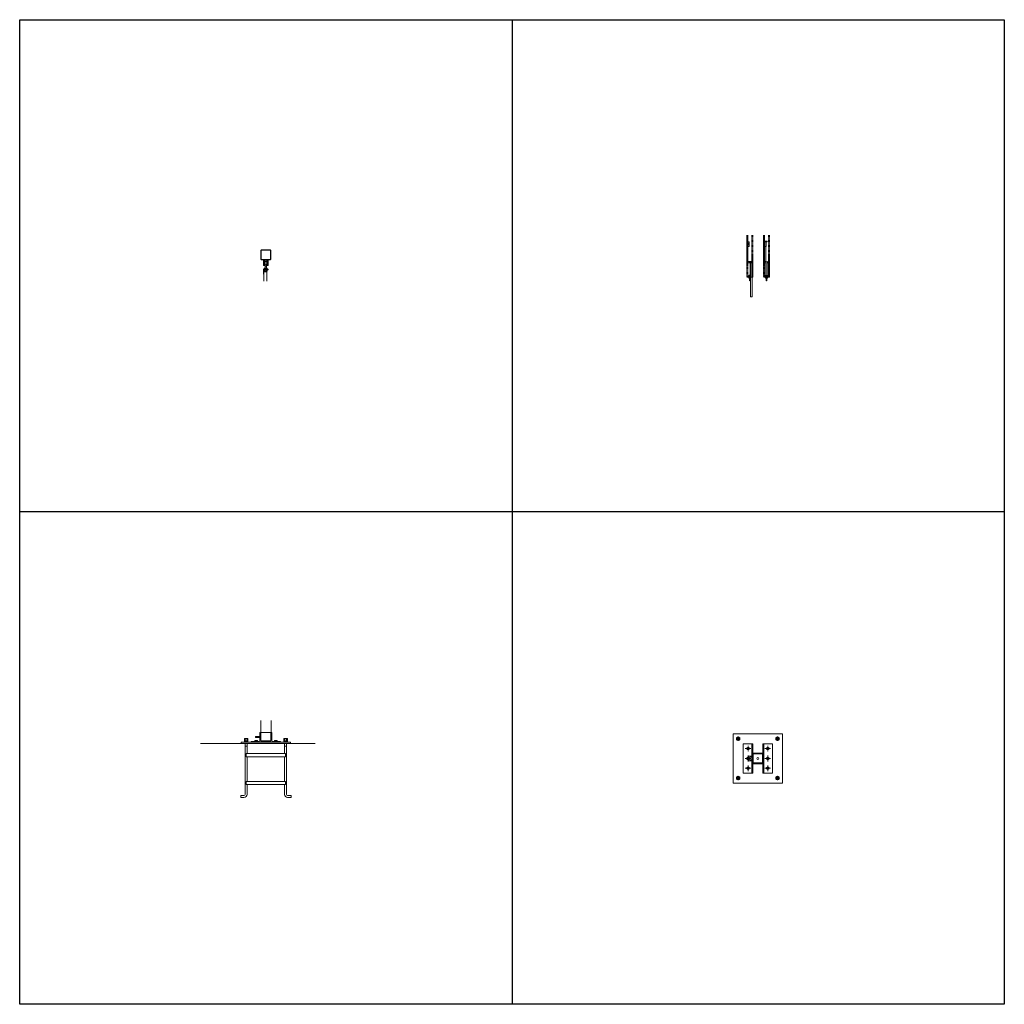
# Model space of a CAD drawing. Units: millimetres. Extents: x 7400 to 33146, y 470 to 10471.
# Drawn here: x 23145 to 33146, y 470 to 10471 of the extents above; entities that cross this region are included whole.
import ezdxf

# ---------------------------------------------------------------- set-up
doc = ezdxf.new("R2010")
doc.units = ezdxf.units.MM
for name, pattern in [('CENTER', [50.8, 31.75, -6.35, 6.35, -6.35]), ('HIDDEN', [9.525, 6.35, -3.175]), ('PHANTOM', [63.5, 31.75, -6.35, 6.35, -6.35, 6.35, -6.35])]:
    doc.linetypes.add(name, pattern=pattern)
for name, color, linetype, lineweight in [('2点鎖線', 6, 'PHANTOM', 9), ('中心線', 1, 'CENTER', 9), ('実線', 3, 'Continuous', 18), ('破線', 4, 'HIDDEN', 9)]:
    doc.layers.add(name, color=color, linetype=linetype, lineweight=lineweight)

msp = doc.modelspace()

# ---------------------------------------------------------------- linework, layer by layer
at = {"layer": '2点鎖線', "ltscale": 0.05}
for p, q in [((30531, 7856), (30531, 8281)), ((30541, 7856), (30541, 8281)), ((30581, 8281), (30581, 7856)), ((30591, 8281), (30591, 7856)), ((30701, 7856), (30701, 8281)), ((30711, 7856), (30711, 8281)), ((30751, 8281), (30751, 7856)), ((30761, 8281), (30761, 7856)), ((30541, 8015), (30581, 8015)), ((30541, 8002), (30581, 8002)), ((30711, 8015), (30751, 8015)), ((30711, 8002), (30751, 8002)), ((30591, 7856), (30531, 7856)), ((30761, 7856), (30701, 7856))]:
    msp.add_line(p, q, dxfattribs=at)
at = {"layer": 'Defpoints'}
for p, q in [((28146, 10471), (28146, 470)), ((33146, 5471), (23145, 5471))]:
    msp.add_line(p, q, dxfattribs=at)
msp.add_lwpolyline([(23145, 10471), (33146, 10471), (33146, 470), (23145, 470)], close=True, dxfattribs=at)
at = {"layer": '中心線'}
for p, q in [((30422, 3167), (30464, 3167)), ((30443, 3188), (30443, 3146)), ((30822, 3167), (30864, 3167)), ((30843, 3188), (30843, 3146)), ((30422, 2767), (30464, 2767)), ((30443, 2788), (30443, 2746)), ((30822, 2767), (30864, 2767)), ((30843, 2788), (30843, 2746))]:
    msp.add_line(p, q, dxfattribs=at)
at = {"layer": '中心線', "ltscale": 0.05}
for p, q in [((30573, 3067), (30513, 3067)), ((30543, 3037), (30543, 3097)), ((30713, 3067), (30773, 3067)), ((30743, 3097), (30743, 3037)), ((30573, 2967), (30513, 2967)), ((30543, 2937), (30543, 2997)), ((30773, 2967), (30713, 2967)), ((30743, 2997), (30743, 2937)), ((30573, 2867), (30513, 2867)), ((30543, 2837), (30543, 2897)), ((30773, 2867), (30713, 2867)), ((30743, 2897), (30743, 2837))]:
    msp.add_line(p, q, dxfattribs=at)
at = {"layer": '実線', "ltscale": 0.05}
for p, q in [((30533, 8216), (30555, 8216)), ((30533, 8166), (30533, 8216)), ((30555, 8166), (30555, 8216)), ((30704, 8216), (30737, 8216)), ((30704, 8166), (30704, 8216)), ((30707, 8221), (30737, 8221)), ((30707, 8221), (30707, 8216)), ((30726, 8166), (30726, 8216)), ((30737, 8216), (30737, 8221)), ((30533, 8166), (30555, 8166)), ((30704, 8166), (30726, 8166)), ((30707, 8166), (30707, 7866)), ((30723, 8166), (30723, 7866)), ((30585, 8011), (30555, 8011)), ((30555, 8006), (30555, 8011)), ((30588, 8006), (30555, 8006)), ((30566, 7856), (30566, 8006)), ((30588, 7856), (30588, 8006)), ((30737, 8006), (30759, 8006)), ((30737, 7856), (30737, 8006)), ((30759, 7856), (30759, 8006)), ((30552, 7876), (30552, 7850)), ((30552, 7876), (30557, 7876)), ((30557, 7850), (30557, 7876)), ((30558, 7849), (30558, 7823)), ((30564, 7823), (30564, 7849)), ((30565, 7850), (30565, 7876)), ((30565, 7876), (30566, 7876)), ((30569, 7856), (30569, 7656)), ((30585, 7856), (30585, 7656)), ((30707, 7866), (30723, 7866)), ((30722, 7866), (30722, 7850)), ((30723, 7876), (30727, 7876)), ((30727, 7850), (30727, 7876)), ((30728, 7849), (30728, 7823)), ((30734, 7823), (30734, 7849)), ((30735, 7850), (30735, 7876)), ((30735, 7876), (30737, 7876)), ((30740, 7856), (30740, 7850)), ((30585, 7656), (30569, 7656)), ((25429, 3170), (25427, 3169)), ((25427, 3169), (25427, 3154)), ((25464, 3154), (25427, 3154)), ((25429, 3154), (25427, 3153)), ((25427, 3153), (25427, 3138)), ((25464, 3138), (25427, 3138)), ((25463, 3134), (25427, 3134)), ((25427, 3134), (25427, 3131)), ((25461, 3170), (25429, 3170)), ((25429, 3138), (25429, 3134)), ((25436, 3169), (25436, 3154)), ((25436, 3153), (25436, 3138)), ((25445, 3138), (25444, 3134)), ((25445, 3134), (25447, 3138)), ((25455, 3169), (25455, 3154)), ((25455, 3153), (25455, 3138)), ((25461, 3170), (25464, 3169)), ((25461, 3154), (25464, 3153)), ((25462, 3138), (25462, 3134)), ((25463, 3134), (25463, 3131)), ((25464, 3169), (25464, 3154)), ((25464, 3153), (25464, 3138)), ((25829, 3170), (25827, 3169)), ((25827, 3169), (25827, 3154)), ((25864, 3154), (25827, 3154)), ((25829, 3154), (25827, 3153)), ((25827, 3153), (25827, 3138)), ((25864, 3138), (25827, 3138)), ((25863, 3134), (25827, 3134)), ((25827, 3134), (25827, 3131)), ((25861, 3170), (25829, 3170)), ((25829, 3138), (25829, 3134)), ((25836, 3169), (25836, 3154)), ((25836, 3153), (25836, 3138)), ((25845, 3138), (25844, 3134)), ((25845, 3134), (25847, 3138)), ((25855, 3169), (25855, 3154)), ((25855, 3153), (25855, 3138)), ((25861, 3170), (25864, 3169)), ((25861, 3154), (25864, 3153)), ((25862, 3138), (25862, 3134)), ((25863, 3134), (25863, 3131)), ((25864, 3169), (25864, 3154)), ((25864, 3153), (25864, 3138)), ((30443, 3186), (30427, 3177)), ((30427, 3177), (30427, 3158)), ((30427, 3158), (30443, 3149)), ((30443, 3186), (30459, 3177)), ((30459, 3158), (30443, 3149)), ((30459, 3177), (30459, 3158)), ((30493, 2817), (30493, 3117)), ((30493, 3117), (30593, 3117)), ((30583, 2817), (30583, 3117)), ((30593, 2817), (30593, 3117)), ((30693, 3117), (30793, 3117)), ((30693, 3117), (30693, 3020)), ((30703, 3117), (30703, 2817)), ((30793, 3117), (30793, 2817)), ((30843, 3186), (30827, 3177)), ((30827, 3177), (30827, 3158)), ((30827, 3158), (30843, 3149)), ((30843, 3186), (30859, 3177)), ((30859, 3158), (30843, 3149)), ((30859, 3177), (30859, 3158)), ((30543, 3081), (30531, 3074)), ((30531, 3074), (30531, 3061)), ((30531, 3061), (30543, 3054)), ((30543, 3081), (30555, 3074)), ((30555, 3061), (30543, 3054)), ((30555, 3074), (30555, 3061)), ((30686, 3022), (30593, 3022)), ((30686, 3017), (30593, 3017)), ((30597, 2924), (30597, 3010)), ((30686, 3014), (30600, 3014)), ((30690, 2924), (30690, 3010)), ((30693, 3011), (30693, 2924)), ((30698, 2924), (30698, 3010)), ((30743, 3081), (30731, 3074)), ((30731, 3074), (30731, 3061)), ((30731, 3061), (30743, 3054)), ((30743, 3081), (30755, 3074)), ((30755, 3061), (30743, 3054)), ((30755, 3074), (30755, 3061)), ((30542, 2981), (30531, 2974)), ((30531, 2974), (30531, 2961)), ((30531, 2961), (30542, 2954)), ((30553, 2976), (30555, 2974)), ((30555, 2961), (30553, 2959)), ((30555, 2974), (30555, 2961)), ((30563, 2992), (30583, 2992)), ((30563, 2980), (30583, 2980)), ((30563, 2954), (30583, 2954)), ((30563, 2942), (30583, 2942)), ((30686, 2917), (30593, 2917)), ((30686, 2912), (30593, 2912)), ((30600, 2921), (30686, 2921)), ((30693, 2915), (30693, 2817)), ((30743, 2981), (30731, 2974)), ((30731, 2974), (30731, 2961)), ((30731, 2961), (30743, 2954)), ((30743, 2981), (30755, 2974)), ((30755, 2961), (30743, 2954)), ((30755, 2974), (30755, 2961)), ((30593, 2817), (30493, 2817)), ((30543, 2881), (30531, 2874)), ((30531, 2874), (30531, 2861)), ((30531, 2861), (30543, 2854)), ((30543, 2881), (30555, 2874)), ((30555, 2861), (30543, 2854)), ((30555, 2874), (30555, 2861)), ((30793, 2817), (30693, 2817)), ((30743, 2881), (30731, 2874)), ((30731, 2874), (30731, 2861)), ((30731, 2861), (30743, 2854)), ((30743, 2881), (30755, 2874)), ((30755, 2861), (30743, 2854)), ((30755, 2874), (30755, 2861)), ((30443, 2786), (30427, 2777)), ((30427, 2777), (30427, 2758)), ((30427, 2758), (30443, 2749)), ((30443, 2786), (30459, 2777)), ((30459, 2758), (30443, 2749)), ((30459, 2777), (30459, 2758)), ((30843, 2786), (30827, 2777)), ((30827, 2777), (30827, 2758)), ((30827, 2758), (30843, 2749)), ((30843, 2786), (30859, 2777)), ((30859, 2758), (30843, 2749)), ((30859, 2777), (30859, 2758))]:
    msp.add_line(p, q, dxfattribs=at)
at = {"layer": '実線', "linetype": 'Continuous'}
for p, q in [((25595, 8040), (25595, 8126)), ((25599, 8040), (25599, 8126)), ((25602, 8133), (25688, 8133)), ((25602, 8130), (25688, 8130)), ((25692, 8040), (25692, 8126)), ((25695, 8040), (25695, 8126)), ((25688, 8036), (25602, 8036)), ((25688, 8033), (25602, 8033)), ((25622, 8031), (25622, 7978)), ((25623, 8031), (25623, 7978)), ((25667, 8031), (25624, 8031)), ((25626, 8024), (25626, 7981)), ((25630, 8028), (25633, 8028)), ((25633, 8028), (25633, 7978)), ((25636, 8015), (25633, 8017)), ((25634, 7988), (25635, 8012)), ((25655, 8015), (25657, 8017)), ((25656, 7988), (25655, 8012)), ((25661, 8028), (25657, 8028)), ((25657, 8028), (25657, 7978)), ((25665, 8024), (25665, 7981)), ((25667, 8031), (25667, 7978)), ((25669, 8031), (25669, 7978)), ((25620, 7888), (25620, 7936)), ((25620, 7936), (25668, 7936)), ((25635, 7978), (25624, 7978)), ((25635, 7976), (25624, 7976)), ((25625, 7814), (25625, 7928)), ((25625, 7911), (25655, 7911)), ((25668, 7931), (25628, 7931)), ((25634, 7989), (25633, 7988)), ((25656, 7988), (25634, 7988)), ((25636, 7978), (25636, 7984)), ((25636, 7984), (25637, 7984)), ((25637, 7978), (25637, 7984)), ((25637, 7918), (25637, 7911)), ((25639, 7988), (25639, 7968)), ((25651, 7988), (25651, 7968)), ((25653, 7978), (25653, 7984)), ((25653, 7984), (25655, 7984)), ((25653, 7918), (25653, 7911)), ((25655, 7978), (25655, 7984)), ((25667, 7978), (25655, 7978)), ((25667, 7976), (25655, 7976)), ((25655, 7814), (25655, 7911)), ((25656, 7989), (25657, 7988)), ((25595, 3354), (25595, 3131)), ((25700, 3231), (25700, 3354)), ((25585, 3226), (25585, 3151)), ((25595, 3231), (25590, 3231)), ((25595, 3231), (25701, 3231)), ((25695, 3131), (25695, 3231)), ((25705, 3226), (25705, 3151)), ((25495, 3136), (25495, 3131)), ((25500, 3141), (25575, 3141)), ((25533, 3151), (25532, 3150)), ((25532, 3150), (25532, 3141)), ((25557, 3151), (25533, 3151)), ((25536, 3151), (25535, 3151)), ((25537, 3151), (25536, 3151)), ((25536, 3151), (25536, 3151)), ((25538, 3151), (25537, 3151)), ((25537, 3151), (25537, 3151)), ((25538, 3150), (25538, 3151)), ((25539, 3150), (25538, 3150)), ((25538, 3150), (25538, 3150)), ((25538, 3150), (25538, 3150)), ((25538, 3150), (25538, 3150)), ((25538, 3150), (25538, 3150)), ((25538, 3150), (25538, 3150)), ((25538, 3150), (25538, 3141)), ((25540, 3151), (25539, 3150)), ((25539, 3150), (25539, 3150)), ((25539, 3150), (25539, 3150)), ((25541, 3151), (25540, 3151)), ((25542, 3151), (25541, 3151)), ((25543, 3151), (25542, 3151)), ((25544, 3151), (25543, 3151)), ((25545, 3151), (25544, 3151)), ((25547, 3151), (25545, 3151)), ((25585, 3191), (25546, 3191)), ((25585, 3179), (25546, 3179)), ((25548, 3151), (25547, 3151)), ((25549, 3151), (25548, 3151)), ((25550, 3151), (25549, 3151)), ((25551, 3151), (25550, 3151)), ((25551, 3150), (25551, 3151)), ((25552, 3150), (25551, 3150)), ((25553, 3150), (25552, 3150)), ((25552, 3150), (25552, 3150)), ((25552, 3150), (25552, 3150)), ((25552, 3150), (25552, 3150)), ((25552, 3150), (25552, 3150)), ((25552, 3150), (25552, 3141)), ((25554, 3151), (25553, 3151)), ((25553, 3151), (25553, 3150)), ((25553, 3150), (25553, 3150)), ((25555, 3151), (25554, 3151)), ((25554, 3151), (25554, 3151)), ((25556, 3151), (25555, 3151)), ((25555, 3151), (25555, 3151)), ((25556, 3151), (25556, 3151)), ((25557, 3151), (25559, 3150)), ((25559, 3150), (25559, 3141)), ((25595, 3146), (25695, 3146)), ((25595, 3136), (25695, 3136)), ((25791, 3141), (25715, 3141)), ((25733, 3151), (25732, 3150)), ((25732, 3150), (25732, 3141)), ((25757, 3151), (25733, 3151)), ((25736, 3151), (25735, 3151)), ((25737, 3151), (25736, 3151)), ((25736, 3151), (25736, 3151)), ((25738, 3151), (25737, 3151)), ((25737, 3151), (25737, 3151)), ((25738, 3150), (25738, 3151)), ((25739, 3150), (25738, 3150)), ((25738, 3150), (25738, 3150)), ((25738, 3150), (25738, 3150)), ((25738, 3150), (25738, 3150)), ((25738, 3150), (25738, 3150)), ((25738, 3150), (25738, 3150)), ((25738, 3150), (25738, 3141)), ((25740, 3151), (25739, 3150)), ((25739, 3150), (25739, 3150)), ((25739, 3150), (25739, 3150)), ((25741, 3151), (25740, 3151)), ((25742, 3151), (25741, 3151)), ((25743, 3151), (25742, 3151)), ((25744, 3151), (25743, 3151)), ((25745, 3151), (25744, 3151)), ((25747, 3151), (25745, 3151)), ((25748, 3151), (25747, 3151)), ((25749, 3151), (25748, 3151)), ((25750, 3151), (25749, 3151)), ((25751, 3151), (25750, 3151)), ((25751, 3150), (25751, 3151)), ((25752, 3150), (25751, 3150)), ((25753, 3150), (25752, 3150)), ((25752, 3150), (25752, 3150)), ((25752, 3150), (25752, 3150)), ((25752, 3150), (25752, 3150)), ((25752, 3150), (25752, 3150)), ((25752, 3150), (25752, 3141)), ((25754, 3151), (25753, 3151)), ((25753, 3151), (25753, 3150)), ((25753, 3150), (25753, 3150)), ((25755, 3151), (25754, 3151)), ((25754, 3151), (25754, 3151)), ((25756, 3151), (25755, 3151)), ((25755, 3151), (25755, 3151)), ((25756, 3151), (25756, 3151)), ((25757, 3151), (25759, 3150)), ((25759, 3150), (25759, 3141)), ((25795, 3136), (25795, 3131))]:
    msp.add_line(p, q, dxfattribs=at)
at = {"layer": '実線'}
for p, q in [((25632, 7949), (25630, 7947)), ((25630, 7947), (25630, 7936)), ((25630, 7919), (25630, 7931)), ((25632, 7918), (25630, 7919)), ((25658, 7949), (25632, 7949)), ((25658, 7918), (25632, 7918)), ((25639, 7968), (25637, 7966)), ((25637, 7966), (25637, 7949)), ((25638, 7947), (25638, 7936)), ((25638, 7919), (25638, 7931)), ((25652, 7968), (25639, 7968)), ((25652, 7968), (25653, 7966)), ((25653, 7966), (25653, 7949)), ((25653, 7947), (25653, 7936)), ((25653, 7919), (25653, 7931)), ((25658, 7949), (25660, 7947)), ((25658, 7918), (25660, 7919)), ((25660, 7947), (25660, 7936)), ((25660, 7919), (25660, 7931)), ((30393, 3217), (30393, 2717)), ((30893, 3217), (30393, 3217)), ((30893, 2717), (30893, 3217)), ((26145, 3119), (24983, 3119)), ((25895, 3131), (25395, 3131)), ((25395, 3131), (25395, 3119)), ((25436, 3119), (25436, 2602)), ((25438, 3171), (25437, 3170)), ((25438, 3171), (25453, 3171)), ((25453, 3171), (25454, 3170)), ((25455, 3119), (25455, 3016)), ((25836, 3119), (25836, 3016)), ((25838, 3171), (25837, 3170)), ((25838, 3171), (25853, 3171)), ((25853, 3171), (25854, 3170)), ((25855, 3119), (25855, 2602)), ((25895, 3131), (25895, 3119)), ((25436, 3091), (25455, 3091)), ((25445, 3016), (25845, 3016)), ((25445, 3016), (25445, 2984)), ((25836, 3091), (25855, 3091)), ((25845, 3016), (25845, 2984)), ((25445, 2984), (25845, 2984)), ((25455, 2984), (25455, 2734)), ((25836, 2984), (25836, 2734)), ((25445, 2734), (25845, 2734)), ((25445, 2734), (25445, 2702)), ((25445, 2702), (25845, 2702)), ((25455, 2702), (25455, 2602)), ((25836, 2702), (25836, 2602)), ((25845, 2734), (25845, 2702)), ((30393, 2717), (30893, 2717)), ((25390, 2590), (25423, 2590)), ((25390, 2590), (25390, 2571)), ((25390, 2571), (25423, 2571)), ((25901, 2590), (25867, 2590)), ((25901, 2571), (25867, 2571)), ((25901, 2590), (25901, 2571))]:
    msp.add_line(p, q, dxfattribs=at)
at = {"layer": '実線', "linetype": 'Continuous'}
msp.add_circle((25645, 8015), 4, dxfattribs=at)
at = {"layer": '実線', "ltscale": 0.05}
for centre, radius in [((30443, 3167), 18.5), ((30443, 3167), 16), ((30443, 3167), 11), ((30843, 3167), 18.5), ((30843, 3167), 16), ((30843, 3167), 11), ((30543, 3067), 12), ((30743, 3067), 12), ((30643, 2967), 10), ((30743, 2967), 12), ((30543, 2867), 12), ((30743, 2867), 12), ((30443, 2767), 18.5), ((30443, 2767), 16), ((30443, 2767), 11), ((30843, 2767), 18.5), ((30843, 2767), 16), ((30843, 2767), 11)]:
    msp.add_circle(centre, radius, dxfattribs=at)
at = {"layer": '実線', "linetype": 'Continuous'}
for centre, radius, start, end in [((25602, 8126), 7, 90, 180), ((25602, 8126), 3.8, 90, 180), ((25688, 8126), 7, 0, 90), ((25688, 8126), 3.8, 0, 90), ((25602, 8040), 7, 180, 270), ((25602, 8040), 3.8, 180, 270), ((25624, 8031), 2.1, 90, 180), ((25624, 8031), 0.5, 90, 180), ((25630, 8024), 3.5, 90, 180), ((25645, 8012), 10, 90, 177.6344), ((25645, 8012), 10, 2.3656, 90), ((25661, 8024), 3.5, 0, 90), ((25667, 8031), 2.1, 0, 90), ((25667, 8031), 0.5, 0, 90), ((25688, 8040), 7, 270, 0), ((25688, 8040), 3.8, 270, 0), ((25624, 7978), 2.1, 180, 270), ((25624, 7978), 0.5, 180, 270), ((25628, 7928), 2.5, 90, 180), ((25630, 7981), 3.5, 180, 270), ((25635, 7978), 0.5, 270, 0), ((25635, 7978), 2.1, 270, 0), ((25655, 7978), 2.1, 180, 270), ((25655, 7978), 0.5, 180, 270), ((25661, 7981), 3.5, 270, 0), ((25667, 7978), 0.5, 270, 0), ((25667, 7978), 2.1, 270, 0), ((25668, 7933), 2.5, 0, 90), ((25668, 7933), 2.5, 270, 0), ((25623, 7888), 2.5, 180, 270), ((25623, 7888), 2.5, 270, 0), ((25590, 3226), 4.5, 90, 180), ((25701, 3226), 4.5, 0, 90), ((25500, 3136), 4.5, 90, 180), ((25546, 3185), 6, 90, 270), ((25575, 3151), 10, 270, 0), ((25715, 3151), 10, 180, 270), ((25791, 3136), 4.5, 0, 90)]:
    msp.add_arc(centre, radius, start, end, dxfattribs=at)
at = {"layer": '実線', "ltscale": 0.05}
for centre, radius, start, end in [((30561, 7850), 9, 180, 250.5288), ((30561, 7850), 4, 180, 221.4096), ((30561, 7849), 3, 0, 180), ((30561, 7823), 3, 180, 0), ((30561, 7850), 4, 318.5904, 0), ((30561, 7850), 9, 289.4712, 340.8119), ((30731, 7850), 9, 180, 250.5288), ((30731, 7850), 4, 180, 221.4096), ((30731, 7849), 3, 0, 180), ((30731, 7823), 3, 180, 0), ((30731, 7850), 9, 289.4712, 0), ((30731, 7850), 4, 318.5904, 0), ((30600, 3010), 7, 90, 180), ((30600, 3010), 3.8, 90, 180), ((30686, 3010), 12, 0, 90), ((30686, 3010), 7, 0, 90), ((30686, 3010), 7, 0, 90), ((30686, 3010), 3.8, 0, 90), ((30543, 2967), 12, 99.7151, 260.2849), ((30563, 2967), 25, 90, 270), ((30563, 2967), 13, 90, 270), ((30543, 2967), 12, 321.3752, 38.6248), ((30600, 2924), 7, 180, 270), ((30600, 2924), 3.8, 180, 270), ((30686, 2924), 7, 270, 0), ((30686, 2924), 3.8, 270, 0), ((30686, 2924), 12, 270, 0)]:
    msp.add_arc(centre, radius, start, end, dxfattribs=at)
at = {"layer": '実線'}
for centre, radius, start, end in [((25423, 2602), 12.5, 270, 0), ((25423, 2602), 31.5, 270, 0), ((25867, 2602), 31.5, 180, 270), ((25867, 2602), 12.5, 180, 270)]:
    msp.add_arc(centre, radius, start, end, dxfattribs=at)
at = {"layer": '実線', "linetype": 'Continuous', "extrusion": (0, 0, -1)}
for centre, major_axis, ratio, start_param in [((25634, 7947), (3.75, 0), 0.309401, 4.712389), ((25645, 7919), (-7.51, 0), 0.154701, 3.141593), ((25657, 7919), (-3.75, 0), 0.309401, 4.712389)]:
    msp.add_ellipse(centre, major_axis=major_axis, ratio=ratio, start_param=start_param, end_param=6.283185, dxfattribs=at)
at = {"layer": '実線', "linetype": 'Continuous'}
for centre, major_axis, ratio, start_param in [((25634, 7919), (3.75, 0), 0.309401, 4.712389), ((25645, 7947), (-7.51, 0), 0.154701, 3.141593), ((25657, 7947), (-3.75, 0), 0.309401, 4.712389)]:
    msp.add_ellipse(centre, major_axis=major_axis, ratio=ratio, start_param=start_param, end_param=6.283185, dxfattribs=at)
at = {"layer": '実線', "ltscale": 0.05}
for centre, major_axis, ratio, start_param, end_param in [((25432, 3169), (4.62, 0), 0.309401, 0, 1.570796), ((25432, 3153), (4.62, 0), 0.309401, 0, 1.570796), ((25445, 3169), (9.24, 0), 0.154701, 0, 3.141593), ((25445, 3153), (9.24, 0), 0.154701, 0, 3.141593), ((25459, 3169), (4.62, 0), 0.309401, 1.570796, 3.141593), ((25459, 3153), (4.62, 0), 0.309401, 1.570796, 3.141593), ((25832, 3169), (4.62, 0), 0.309401, 0, 1.570796), ((25832, 3153), (4.62, 0), 0.309401, 0, 1.570796), ((25845, 3169), (9.24, 0), 0.154701, 0, 3.141593), ((25845, 3153), (9.24, 0), 0.154701, 0, 3.141593), ((25859, 3169), (4.62, 0), 0.309401, 1.570796, 3.141593), ((25859, 3153), (4.62, 0), 0.309401, 1.570796, 3.141593)]:
    msp.add_ellipse(centre, major_axis=major_axis, ratio=ratio, start_param=start_param, end_param=end_param, dxfattribs=at)
at = {"layer": '破線', "ltscale": 0.05}
for p, q in [((30535, 8166), (30535, 8216)), ((30553, 8166), (30553, 8216)), ((30706, 8166), (30706, 8216)), ((30707, 8216), (30707, 8166)), ((30723, 8216), (30723, 8166)), ((30724, 8166), (30724, 8216)), ((30568, 7856), (30568, 8006)), ((30569, 8006), (30569, 7856)), ((30585, 8011), (30585, 7856)), ((30586, 7856), (30586, 8006)), ((30739, 7856), (30739, 8006)), ((30757, 7856), (30757, 8006)), ((30566, 7876), (30570, 7876)), ((30570, 7876), (30570, 7850)), ((30722, 7876), (30722, 7866)), ((30722, 7876), (30723, 7876)), ((30737, 7876), (30740, 7876)), ((30740, 7876), (30740, 7856)), ((30693, 3020), (30693, 3010)), ((30543, 2981), (30542, 2981)), ((30542, 2954), (30543, 2954)), ((30543, 2981), (30553, 2976)), ((30553, 2959), (30543, 2954)), ((30693, 2915), (30693, 2924))]:
    msp.add_line(p, q, dxfattribs=at)
for centre, radius, start, end in [((30561, 7850), 9, 340.8119, 0), ((30543, 2967), 12, 38.6248, 99.7151), ((30543, 2967), 12, 260.2849, 321.3752)]:
    msp.add_arc(centre, radius, start, end, dxfattribs=at)

doc.saveas('drawing.dxf')
